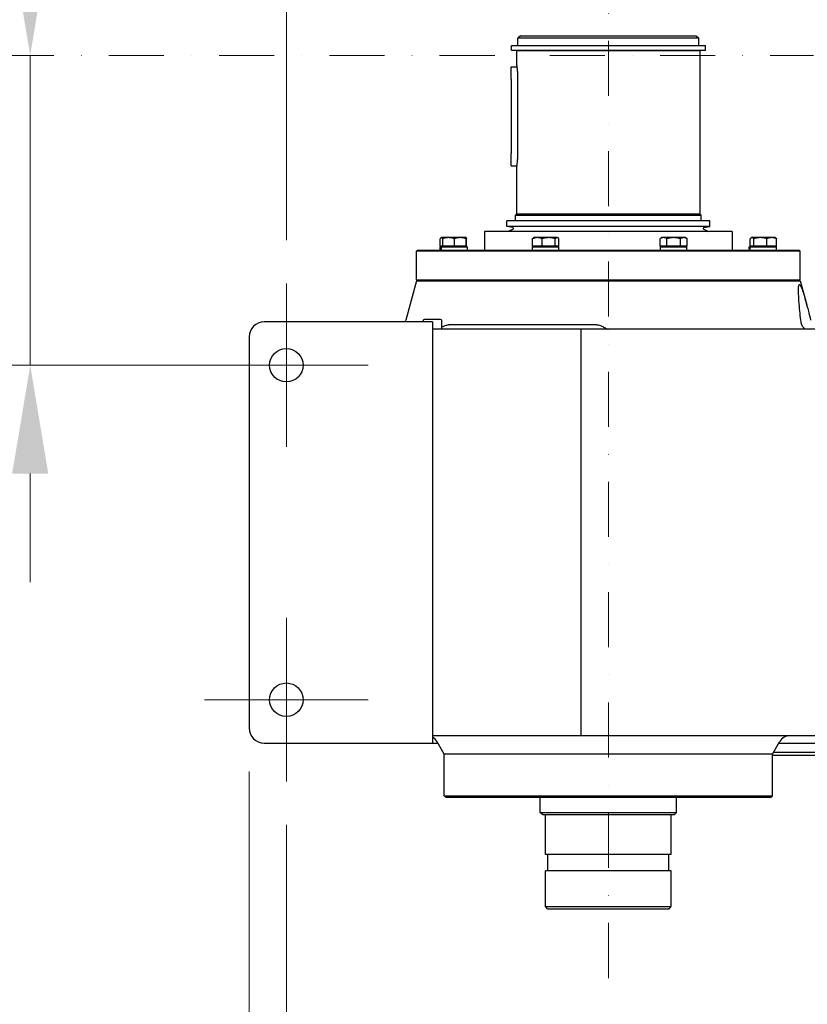
# Model space of a CAD drawing. Units: millimetres. Extents: x 544 to 7315, y 68 to 9534.
# Drawn here: x 2441 to 3077, y 5067 to 5862 of the extents above; entities that cross this region are included whole.
import ezdxf

# ---------------------------------------------------------------- set-up
doc = ezdxf.new("R2010")
doc.units = ezdxf.units.MM
doc.header["$LTSCALE"] = 35
doc.linetypes.add('DASHDOT2', pattern=[12.7, 6.35, -3.175, 0, -3.175])
for name, color, linetype, lineweight in [('Center Mark(Hillmar_metric)', 7, 'Continuous', 18), ('Dimensions(Hillmar_metric)', 7, 'Continuous', 13), ('Visible Edges(Hillmar_metric)', 7, 'Continuous', 25)]:
    doc.layers.add(name, color=color, linetype=linetype, lineweight=lineweight)
doc.styles.add('Hillmar_metric_Dimensions', font='arial.ttf')
doc.dimstyles.new('DEFAULT-ISO-Method 1b-Hillmar_metric', dxfattribs={"dimscale": 35, "dimtxt": 2, "dimasz": 2.5, "dimexe": 1, "dimexo": 1, "dimgap": 0.25, "dimtad": 1, "dimtih": 1, "dimtoh": 1, "dimrnd": 1e-08, "dimdsep": 46, "dimtxsty": 'Hillmar_metric_Dimensions', "dimcen": 0.09, "dimdle": 8, "dimclrd": 7, "dimclre": 7, "dimclrt": 7, "dimazin": 2, "dimtfac": 0.75, "dimtmove": 0, "dimatfit": 3, "dimfxl": 1, "dimtolj": 1, "dimlwd": 9, "dimlwe": 9, "dimarcsym": 0})

# ---------------------------------------------------------------- blocks, each defined once
blk = doc.blocks.new('*D33')
at = {"layer": 'Defpoints', "color": 0, "linetype": 'Continuous', "transparency": 16777216}
for p in [(2915.9, 6313.97), (2915.9, 6017.81), (2655.9, 5648.83)]:
    blk.add_point(p, dxfattribs=at)
at = {"layer": 'Dimensions(Hillmar_metric)', "color": 7, "linetype": 'Continuous', "lineweight": 9, "transparency": 16777216}
for p, q in [((2655.9, 5683.83), (2655.9, 6052.81)), ((2568.4, 6017.81), (2480.9, 6017.81)), ((2655.9, 6017.81), (2743.4, 6017.81)), ((2743.4, 6017.81), (2828.4, 6017.81)), ((2915.9, 6017.81), (2828.4, 6017.81)), ((3003.4, 6017.81), (3090.9, 6017.81))]:
    blk.add_line(p, q, dxfattribs=at)
at = {"layer": 'Dimensions(Hillmar_metric)', "color": 7, "linetype": 'Continuous', "transparency": 16777216}
for points in [[(2568.4, 6032.39), (2568.4, 6003.23), (2655.9, 6017.81)], [(3003.4, 6032.39), (3003.4, 6003.23), (2915.9, 6017.81)]]:
    blk.add_solid(points, dxfattribs=at)
at = {"layer": 'Dimensions(Hillmar_metric)', "color": 7, "linetype": 'Continuous', "lineweight": 13, "transparency": 16777216, "insert": (2785.9, 6062.3), "char_height": 70, "attachment_point": 5, "style": 'Hillmar_metric_Dimensions'}
blk.add_mtext('\\A1;260', dxfattribs=at)
blk = doc.blocks.new('*D36')
at = {"layer": 'Defpoints', "color": 0, "linetype": 'Continuous', "transparency": 16777216}
for p in [(2655.9, 5246.83), (3375.9, 5246.83), (3375.9, 4942.15)]:
    blk.add_point(p, dxfattribs=at)
at = {"layer": 'Dimensions(Hillmar_metric)', "color": 7, "linetype": 'Continuous', "lineweight": 9, "transparency": 16777216}
for p, q in [((2655.9, 5211.83), (2655.9, 4907.15)), ((3375.9, 5211.83), (3375.9, 4907.15)), ((2743.4, 4942.15), (3288.4, 4942.15))]:
    blk.add_line(p, q, dxfattribs=at)
at = {"layer": 'Dimensions(Hillmar_metric)', "color": 7, "linetype": 'Continuous', "transparency": 16777216}
for points in [[(2743.4, 4956.74), (2743.4, 4927.57), (2655.9, 4942.15)], [(3288.4, 4956.74), (3288.4, 4927.57), (3375.9, 4942.15)]]:
    blk.add_solid(points, dxfattribs=at)
at = {"layer": 'Dimensions(Hillmar_metric)', "color": 7, "linetype": 'Continuous', "lineweight": 13, "transparency": 16777216, "insert": (3015.9, 4986.65), "char_height": 70, "attachment_point": 5, "style": 'Hillmar_metric_Dimensions'}
blk.add_mtext('\\A1;720', dxfattribs=at)
blk = doc.blocks.new('*D37')
at = {"layer": 'Defpoints', "color": 0, "linetype": 'Continuous', "transparency": 16777216}
for p in [(2625.9, 5289.83), (3405.9, 5289.83), (3405.9, 4780.6)]:
    blk.add_point(p, dxfattribs=at)
at = {"layer": 'Dimensions(Hillmar_metric)', "color": 7, "linetype": 'Continuous', "lineweight": 9, "transparency": 16777216}
for p, q in [((2625.9, 5254.83), (2625.9, 4745.6)), ((3405.9, 5254.83), (3405.9, 4745.6)), ((2713.4, 4780.6), (3318.4, 4780.6))]:
    blk.add_line(p, q, dxfattribs=at)
at = {"layer": 'Dimensions(Hillmar_metric)', "color": 7, "linetype": 'Continuous', "transparency": 16777216}
for points in [[(2713.4, 4795.19), (2713.4, 4766.02), (2625.9, 4780.6)], [(3318.4, 4795.19), (3318.4, 4766.02), (3405.9, 4780.6)]]:
    blk.add_solid(points, dxfattribs=at)
at = {"layer": 'Dimensions(Hillmar_metric)', "color": 7, "linetype": 'Continuous', "lineweight": 13, "transparency": 16777216, "insert": (3015.9, 4825.09), "char_height": 70, "attachment_point": 5, "style": 'Hillmar_metric_Dimensions'}
blk.add_mtext('\\A1;780', dxfattribs=at)
blk = doc.blocks.new('*D38')
at = {"layer": 'Defpoints', "color": 0, "linetype": 'Continuous', "transparency": 16777216}
for p in [(2487.57, 5832.83), (2449.1, 5582.83), (2655.9, 5582.83)]:
    blk.add_point(p, dxfattribs=at)
at = {"layer": 'Dimensions(Hillmar_metric)', "color": 7, "linetype": 'Continuous', "lineweight": 9, "transparency": 16777216}
for p, q in [((1777.84, 6182.78), (2449.1, 6182.78)), ((2449.1, 6182.78), (2449.1, 6007.83)), ((2449.1, 5920.33), (2449.1, 6007.83)), ((2449.1, 5832.83), (2449.1, 5582.83)), ((2620.9, 5582.83), (2414.1, 5582.83)), ((2449.1, 5495.33), (2449.1, 5407.83))]:
    blk.add_line(p, q, dxfattribs=at)
at = {"layer": 'Dimensions(Hillmar_metric)', "color": 7, "linetype": 'Continuous', "transparency": 16777216}
for points in [[(2434.51, 5920.33), (2463.68, 5920.33), (2449.1, 5832.83)], [(2434.51, 5495.33), (2463.68, 5495.33), (2449.1, 5582.83)]]:
    blk.add_solid(points, dxfattribs=at)
at = {"layer": 'Dimensions(Hillmar_metric)', "color": 7, "linetype": 'Continuous', "lineweight": 13, "transparency": 16777216, "insert": (2069.72, 6237.57), "char_height": 70, "attachment_point": 5, "style": 'Hillmar_metric_Dimensions'}
blk.add_mtext('\\A1; \\fArial|b0|i0;\\H70.2310;245+(1/2xC)', dxfattribs=at)

msp = doc.modelspace()

# ---------------------------------------------------------------- linework, layer by layer
at = {"layer": 'Center Mark(Hillmar_metric)', "linetype": 'DASHDOT2', "ltscale": 0.2}
for p, q in [((2915.9024, 5088.1836), (2915.9024, 6313.9686)), ((2245.6601, 5832.8328), (3081.4728, 5832.8328))]:
    msp.add_line(p, q, dxfattribs=at)
at = {"layer": 'Center Mark(Hillmar_metric)'}
for p, q in [((2655.9024, 5648.8328), (2655.9024, 5516.8328)), ((2721.9024, 5582.8328), (2589.9024, 5582.8328)), ((2655.9024, 5378.8328), (2655.9024, 5246.8328)), ((2721.9024, 5312.8328), (2589.9024, 5312.8328))]:
    msp.add_line(p, q, dxfattribs=at)
at = {"layer": 'Visible Edges(Hillmar_metric)'}
for p, q in [((2844.9024, 5848.8328), (2842.9024, 5846.8328)), ((2988.9024, 5846.8328), (2842.9024, 5846.8328)), ((2842.9024, 5840.9828), (2842.9024, 5846.8328)), ((2844.9024, 5848.8328), (2986.9024, 5848.8328)), ((2986.9024, 5848.8328), (2988.9024, 5846.8328)), ((2988.9024, 5840.9828), (2988.9024, 5846.8328)), ((2837.8151, 5840.9828), (2994.3818, 5840.9828)), ((2837.8151, 5836.9828), (2837.8151, 5840.9828)), ((2994.3818, 5836.9828), (2837.8151, 5836.9828)), ((2841.9024, 5836.8328), (2989.9024, 5836.8328)), ((2841.9024, 5824.8328), (2841.9024, 5836.8328)), ((2845.4024, 5836.8328), (2845.4024, 5836.9828)), ((2986.4024, 5836.8328), (2986.4024, 5836.9828)), ((2989.9024, 5704.8328), (2989.9024, 5836.8328)), ((2994.3818, 5836.9828), (2994.3818, 5840.9828)), ((2837.4024, 5813.8328), (2837.4024, 5823.8328)), ((2837.4024, 5823.8328), (2842.0309, 5823.8328)), ((2837.4024, 5813.8328), (2837.4024, 5753.8328)), ((2842.5812, 5814.8328), (2842.5812, 5753.8328)), ((2837.4024, 5743.8328), (2837.4024, 5753.8328)), ((2837.4024, 5743.8328), (2841.9024, 5743.8328)), ((2841.9024, 5704.8328), (2841.9024, 5743.8328)), ((2997.9024, 5699.3328), (2833.9024, 5699.3328)), ((2833.9024, 5694.8328), (2833.9024, 5699.3328)), ((2841.9024, 5704.8328), (2840.9524, 5703.8828)), ((2840.9524, 5703.8828), (2990.8524, 5703.8828)), ((2840.9524, 5699.3328), (2840.9524, 5703.8828)), ((2989.9024, 5704.8328), (2841.9024, 5704.8328)), ((2989.9024, 5704.8328), (2990.8524, 5703.8828)), ((2990.8524, 5699.3328), (2990.8524, 5703.8828)), ((2997.9024, 5694.8328), (2997.9024, 5699.3328)), ((3015.9024, 5690.8328), (2815.9024, 5690.8328)), ((2815.9024, 5690.8328), (2815.9024, 5675.8328)), ((2997.9024, 5694.8328), (2833.9024, 5694.8328)), ((2838.7911, 5693.9093), (2833.9024, 5694.8328)), ((2838.9503, 5692.584), (2835.0899, 5690.8328)), ((2992.8545, 5692.584), (2996.715, 5690.8328)), ((2993.0138, 5693.9093), (2997.9024, 5694.8328)), ((3015.9024, 5690.8328), (3015.9024, 5675.8328)), ((2780.1367, 5678.9329), (2780.1367, 5684.9844)), ((2781.2326, 5685.8329), (2780.8975, 5685.6394)), ((2781.5563, 5685.8329), (2781.2326, 5685.8329)), ((2782.1343, 5685.8329), (2781.5563, 5685.8329)), ((2786.8843, 5685.8329), (2782.1343, 5685.8329)), ((2782.1343, 5678.9329), (2782.1343, 5684.9844)), ((2796.3843, 5685.8329), (2786.8843, 5685.8329)), ((2791.6343, 5678.9329), (2791.6343, 5684.9844)), ((2801.1343, 5685.8329), (2796.3843, 5685.8329)), ((2801.1343, 5678.9329), (2801.1343, 5684.9844)), ((2801.3285, 5678.9329), (2801.3285, 5684.9844)), ((2854.7347, 5678.9329), (2854.7347, 5684.9844)), ((2855.8305, 5685.8329), (2855.4954, 5685.6394)), ((2858.613, 5685.8329), (2855.8305, 5685.8329)), ((2867.7893, 5685.8329), (2858.613, 5685.8329)), ((2862.4914, 5678.9329), (2862.4914, 5684.9844)), ((2874.5068, 5685.8329), (2867.7893, 5685.8329)), ((2873.0873, 5678.9329), (2873.0873, 5684.9844)), ((2874.8305, 5685.8329), (2874.5068, 5685.8329)), ((2874.8305, 5685.8329), (2875.1657, 5685.6394)), ((2875.9264, 5678.9329), (2875.9264, 5684.9844)), ((2959.1511, 5685.8329), (2957.6815, 5684.9844)), ((2957.6815, 5678.9329), (2957.6815, 5684.9844)), ((2960.4239, 5685.8329), (2959.1511, 5685.8329)), ((2968.6511, 5685.8329), (2960.4239, 5685.8329)), ((2963.1663, 5678.9329), (2963.1663, 5684.9844)), ((2976.8784, 5685.8329), (2968.6511, 5685.8329)), ((2974.136, 5678.9329), (2974.136, 5684.9844)), ((2978.1511, 5685.8329), (2976.8784, 5685.8329)), ((2978.1511, 5685.8329), (2979.6208, 5684.9844)), ((2979.6208, 5678.9329), (2979.6208, 5684.9844)), ((3030.4764, 5678.9329), (3030.4764, 5684.9844)), ((3031.5722, 5685.8329), (3031.2371, 5685.6394)), ((3031.896, 5685.8329), (3031.5722, 5685.8329)), ((3038.6135, 5685.8329), (3031.896, 5685.8329)), ((3033.3155, 5678.9329), (3033.3155, 5684.9844)), ((3047.7898, 5685.8329), (3038.6135, 5685.8329)), ((3043.9114, 5678.9329), (3043.9114, 5684.9844)), ((3050.5722, 5685.8329), (3047.7898, 5685.8329)), ((3050.5722, 5685.8329), (3050.9074, 5685.6394)), ((3051.6681, 5678.9329), (3051.6681, 5684.9844)), ((2761.9024, 5675.8328), (2760.9024, 5674.8328)), ((3070.9024, 5674.8328), (2760.9024, 5674.8328)), ((2760.9024, 5651.8328), (2760.9024, 5674.8328)), ((2761.9024, 5675.8328), (3069.9024, 5675.8328)), ((2782.1343, 5678.9329), (2780.1367, 5678.9329)), ((2780.1826, 5678.3328), (2781.0843, 5678.3328)), ((2780.1826, 5675.8328), (2780.1826, 5678.3328)), ((2781.0843, 5678.3328), (2802.0037, 5678.3328)), ((2781.0843, 5675.8328), (2781.0843, 5678.3328)), ((2782.0326, 5678.9329), (2782.0326, 5678.3328)), ((2791.6343, 5678.9329), (2782.1343, 5678.9329)), ((2782.9343, 5678.9329), (2782.9343, 5678.3328)), ((2801.1343, 5678.9329), (2791.6343, 5678.9329)), ((2800.3343, 5678.9329), (2800.3343, 5678.3328)), ((2801.3285, 5678.9329), (2801.1343, 5678.9329)), ((2802.0037, 5678.3328), (2802.142, 5678.3328)), ((2802.142, 5678.3328), (2802.1843, 5678.3328)), ((2802.1843, 5676.6988), (2802.1843, 5678.3328)), ((2862.4914, 5678.9329), (2854.7347, 5678.9329)), ((2854.7805, 5678.3328), (2875.8805, 5678.3328)), ((2854.7805, 5675.8328), (2854.7805, 5678.3328)), ((2856.6305, 5678.9329), (2856.6305, 5678.3328)), ((2873.0873, 5678.9329), (2862.4914, 5678.9329)), ((2875.9264, 5678.9329), (2873.0873, 5678.9329)), ((2874.0305, 5678.9329), (2874.0305, 5678.3328)), ((2875.8805, 5675.8328), (2875.8805, 5678.3328)), ((2963.1663, 5678.9329), (2957.6815, 5678.9329)), ((2958.1011, 5678.3328), (2979.2011, 5678.3328)), ((2958.1011, 5675.8328), (2958.1011, 5678.3328)), ((2959.9511, 5678.9329), (2959.9511, 5678.3328)), ((2974.136, 5678.9329), (2963.1663, 5678.9329)), ((2979.6208, 5678.9329), (2974.136, 5678.9329)), ((2977.3511, 5678.9329), (2977.3511, 5678.3328)), ((2979.2011, 5675.8328), (2979.2011, 5678.3328)), ((3029.6206, 5678.3328), (3030.5222, 5678.3328)), ((3029.6206, 5676.6988), (3029.6206, 5678.3328)), ((3033.3155, 5678.9329), (3030.4764, 5678.9329)), ((3030.5222, 5678.3328), (3051.6222, 5678.3328)), ((3030.5222, 5675.8328), (3030.5222, 5678.3328)), ((3032.3722, 5678.9329), (3032.3722, 5678.3328)), ((3043.9114, 5678.9329), (3033.3155, 5678.9329)), ((3051.6681, 5678.9329), (3043.9114, 5678.9329)), ((3049.7722, 5678.9329), (3049.7722, 5678.3328)), ((3051.6222, 5675.8328), (3051.6222, 5678.3328)), ((3069.9024, 5675.8328), (3070.9024, 5674.8328)), ((3070.9024, 5651.8328), (3070.9024, 5674.8328)), ((2760.9024, 5651.8328), (3070.9024, 5651.8328)), ((2761.9024, 5650.8328), (2760.9024, 5651.8328)), ((3069.9024, 5650.8328), (3070.9024, 5651.8328)), ((2760.9024, 5650.8328), (2752.4384, 5619.2446)), ((2760.9024, 5650.8328), (3070.9024, 5650.8328)), ((3070.9024, 5650.8328), (3076.0277, 5631.7049)), ((2780.4024, 5619.8328), (2767.4024, 5619.8328)), ((2773.9024, 5617.8328), (2637.9024, 5617.8328)), ((2766.4024, 5618.8328), (2766.4024, 5617.8328)), ((2773.9024, 5617.8328), (2773.9024, 5277.8328)), ((2893.9024, 5611.8328), (2773.9024, 5611.8328)), ((2781.4024, 5611.8328), (2781.4024, 5618.8328)), ((2906.4724, 5615.4203), (2786.8523, 5615.4203)), ((3146.9024, 5611.8328), (2893.9024, 5611.8328)), ((2893.9024, 5283.8328), (2893.9024, 5611.8328)), ((2625.9024, 5605.8328), (2625.9024, 5289.8328)), ((2637.9024, 5277.8328), (2773.9024, 5277.8328)), ((2773.9024, 5283.8328), (2893.9024, 5283.8328)), ((2773.9024, 5277.8328), (2778.2063, 5277.8328)), ((2783.4024, 5268.8328), (2777.6289, 5278.8328)), ((2893.9024, 5283.8328), (3146.9024, 5283.8328)), ((3048.4024, 5268.8328), (3054.1759, 5278.8328)), ((3053.5986, 5277.8328), (3113.9024, 5277.8328)), ((3116.9024, 5270.2451), (3049.2178, 5270.2451)), ((3048.4024, 5268.8328), (2783.4024, 5268.8328)), ((3048.4024, 5268.8328), (2783.4024, 5268.8328)), ((2783.4024, 5235.3328), (2783.4024, 5268.8328)), ((3048.4024, 5235.3328), (3048.4024, 5268.8328)), ((3116.9024, 5267.8328), (3048.4024, 5267.8328)), ((2783.4024, 5235.3328), (3048.4024, 5235.3328)), ((2784.9024, 5233.8328), (2783.4024, 5235.3328)), ((3046.9024, 5233.8328), (2784.9024, 5233.8328)), ((2860.9024, 5221.8328), (2860.9024, 5233.8328)), ((2970.9024, 5221.8328), (2970.9024, 5233.8328)), ((3046.9024, 5233.8328), (3048.4024, 5235.3328)), ((2860.9024, 5221.8328), (2970.9024, 5221.8328)), ((2862.9024, 5219.8328), (2860.9024, 5221.8328)), ((2968.9024, 5219.8328), (2970.9024, 5221.8328)), ((2968.9024, 5219.8328), (2862.9024, 5219.8328)), ((2865.1024, 5187.8328), (2865.1024, 5219.8328)), ((2966.7024, 5187.8328), (2966.7024, 5219.8328)), ((2966.7024, 5187.8328), (2865.1024, 5187.8328)), ((2867.1024, 5174.8328), (2867.1024, 5187.8328)), ((2964.7024, 5174.8328), (2964.7024, 5187.8328)), ((2966.7024, 5174.8328), (2865.1024, 5174.8328)), ((2865.1024, 5145.8328), (2865.1024, 5174.8328)), ((2966.7024, 5145.8328), (2966.7024, 5174.8328)), ((2865.1024, 5145.8328), (2966.7024, 5145.8328)), ((2867.1024, 5143.8328), (2865.1024, 5145.8328)), ((2964.7024, 5143.8328), (2867.1024, 5143.8328)), ((2964.7024, 5143.8328), (2966.7024, 5145.8328))]:
    msp.add_line(p, q, dxfattribs=at)
for centre in [(2655.9024, 5582.8328), (2655.9024, 5312.8328)]:
    msp.add_circle(centre, 13.5, dxfattribs=at)
for centre, radius, start, end in [((2838.6611, 5693.2214), 0.7, 294.3996302, 79.3019456), ((2993.1437, 5693.2214), 0.7, 100.6980544, 245.6003698), ((2742.7791, 5621.8328), 10, 336.4218215, 345), ((2767.4024, 5618.8328), 1, 90, 180), ((2780.4024, 5618.8328), 1, 0, 90), ((2637.9024, 5605.8328), 12, 90, 180), ((2637.9024, 5289.8328), 12, 180, 270), ((2768.9687, 5273.8328), 10, 30, 60.4373027), ((3062.8362, 5273.8328), 10, 90, 150)]:
    msp.add_arc(centre, radius, start, end, dxfattribs=at)
for centre, start_param, end_param in [((2791.6343, 5674.9668), 1.61820745, 1.75606053), ((2791.6343, 5676.6988), 1.5233852, 1.66033542), ((3040.1706, 5676.6988), 4.71238898, 4.75980011)]:
    msp.add_ellipse(centre, major_axis=(0, -18.2731), ratio=0.57735027, start_param=start_param, end_param=end_param, dxfattribs=at)
for points, knots in [([(2841.9024, 5824.8328), (2841.9024, 5824.8328), (2841.9377, 5824.5812), (2842.0654, 5823.5602), (2842.1559, 5822.7909), (2842.3262, 5821.0169), (2842.4171, 5819.8935), (2842.5455, 5817.4301), (2842.5812, 5816.0901), (2842.5812, 5814.8328)], [1.50873051, 1.50873051, 1.50873051, 1.50873051, 1.88591098, 1.88591098, 2.26309145, 2.26309145, 2.64027623, 2.64027623, 3.01746102, 3.01746102, 3.01746102, 3.01746102]), ([(2842.5812, 5753.8328), (2842.5812, 5752.5755), (2842.5455, 5751.2355), (2842.4171, 5748.7722), (2842.3262, 5747.6487), (2842.1559, 5745.8748), (2842.0654, 5745.1054), (2841.9377, 5744.0844), (2841.9024, 5743.8328), (2841.9024, 5743.8328)], [-3.01746102, -3.01746102, -3.01746102, -3.01746102, -2.64027623, -2.64027623, -2.26309145, -2.26309145, -1.88591098, -1.88591098, -1.50873051, -1.50873051, -1.50873051, -1.50873051]), ([(3071.2942, 5619.2446), (3071.0197, 5621.7001), (3070.7589, 5624.1565), (3070.2416, 5629.4061), (3069.9952, 5632.1745), (3069.6128, 5637.3322), (3069.4759, 5639.7241), (3069.3832, 5643.435), (3069.3947, 5645.0507), (3069.5735, 5646.7727), (3069.6598, 5647.2316), (3069.8894, 5647.8467), (3070.0328, 5648.002), (3070.3668, 5648.002), (3070.5635, 5647.8467), (3071.0045, 5647.2316), (3071.2486, 5646.7727), (3072.0207, 5645.0507), (3072.5902, 5643.435), (3073.7857, 5639.7241), (3074.483, 5637.3322), (3075.9124, 5632.1745), (3076.6445, 5629.4061), (3077.9966, 5624.1565), (3078.6157, 5621.7001), (3079.2263, 5619.2446)], [1.06990196, 1.06990196, 1.06990196, 1.06990196, 1.84594227, 1.84594227, 2.7689134, 2.7689134, 3.69188453, 3.69188453, 4.42510204, 4.42510204, 4.79171079, 4.79171079, 5.15831955, 5.15831955, 5.5249283, 5.5249283, 5.89153706, 5.89153706, 6.62475457, 6.62475457, 7.5477257, 7.5477257, 8.47069683, 8.47069683, 9.24673714, 9.24673714, 9.24673714, 9.24673714]), ([(3076.0308, 5611.8328), (3075.6351, 5611.8328), (3075.256, 5611.9115), (3074.0157, 5612.4213), (3073.2819, 5613.195), (3072.2745, 5615.0057), (3071.9301, 5615.9563), (3071.5215, 5617.6609), (3071.3874, 5618.4111), (3071.2942, 5619.2446)], [-1.5515476, -1.5515476, -1.5515476, -1.5515476, -1.3174693, -1.3174693, -0.73809691, -0.73809691, -0.28333593, -0.28333593, 0, 0, 0, 0]), ([(2781.4022, 5613.7933), (2782.1433, 5614.0849), (2782.8438, 5614.3695), (2784.2597, 5614.9017), (2785.3276, 5615.295), (2786.5381, 5615.4123), (2786.6981, 5615.4203), (2786.8523, 5615.4203)], [-1.793201641, -1.793201641, -1.793201641, -1.793201641, -1.36875295, -1.36875295, -0.875116036, -0.875116036, -0.796705694, -0.796705694, -0.796705694, -0.796705694]), ([(2906.4724, 5615.4203), (2907.2071, 5615.4203), (2907.9147, 5615.3155), (2909.3334, 5614.9446), (2910.0272, 5614.6727), (2911.6423, 5613.9352), (2912.5665, 5613.4085), (2913.9713, 5612.6045), (2914.4926, 5612.3049), (2915.2571, 5611.9308), (2915.5232, 5611.8328), (2915.6918, 5611.8328)], [-1.42146289, -1.42146289, -1.42146289, -1.42146289, -1.18373625, -1.18373625, -0.92904492, -0.92904492, -0.54246391, -0.54246391, -0.25212585, -0.25212585, -0.00422693, -0.00422693, -0.00422693, -0.00422693])]:
    msp.add_open_spline(points, degree=3, knots=knots, dxfattribs=at)
for points, weights in [([(2781.5563, 5685.8329), (2780.8975, 5685.8329), (2780.1367, 5684.9844)], [1, 1.0379548493, 1]), ([(2782.1343, 5685.6834), (2781.8414, 5685.8329), (2781.5563, 5685.8329)], [1.01853445723, 1.01607804872, 1]), ([(2782.1343, 5684.9844), (2782.1343, 5685.8329), (2782.1343, 5685.8329)], [1, 1.0379548493, 1]), ([(2786.8843, 5685.8329), (2784.6798, 5685.8329), (2782.1343, 5684.9844)], [1, 1.0379548493, 1]), ([(2791.6343, 5684.9844), (2789.0888, 5685.8329), (2786.8843, 5685.8329)], [1, 1.0379548493, 1]), ([(2796.3843, 5685.8329), (2794.1798, 5685.8329), (2791.6343, 5684.9844)], [1, 1.0379548493, 1]), ([(2801.1343, 5684.9844), (2798.5888, 5685.8329), (2796.3843, 5685.8329)], [1, 1.0379548493, 1]), ([(2801.1343, 5685.8329), (2801.1343, 5685.8329), (2801.1343, 5684.9844)], [1, 1.0379548493, 1]), ([(2801.1343, 5685.1895), (2801.2298, 5685.0945), (2801.3285, 5684.9844)], [1.00833647593, 1.00476694251, 1]), ([(2801.3285, 5684.9844), (2801.2308, 5685.0243), (2801.1343, 5685.0622)], [1, 1.00172193871, 1.0032876353]), ([(2858.613, 5685.8329), (2856.8131, 5685.8329), (2854.7347, 5684.9844)], [1, 1.0379548493, 1]), ([(2854.7347, 5684.9844), (2855.1358, 5685.4318), (2855.4954, 5685.6394)], [1, 1.01965956375, 1.01895290532]), ([(2862.4914, 5684.9844), (2860.413, 5685.8329), (2858.613, 5685.8329)], [1, 1.0379548493, 1]), ([(2867.7893, 5685.8329), (2865.3305, 5685.8329), (2862.4914, 5684.9844)], [1, 1.0379548493, 1]), ([(2873.0873, 5684.9844), (2870.2481, 5685.8329), (2867.7893, 5685.8329)], [1, 1.0379548493, 1]), ([(2874.5068, 5685.8329), (2873.848, 5685.8329), (2873.0873, 5684.9844)], [1, 1.0379548493, 1]), ([(2875.9264, 5684.9844), (2875.1657, 5685.8329), (2874.5068, 5685.8329)], [1, 1.0379548493, 1]), ([(2960.4239, 5685.8329), (2959.1511, 5685.8329), (2957.6815, 5684.9844)], [1, 1.0379548493, 1]), ([(2963.1663, 5684.9844), (2961.6966, 5685.8329), (2960.4239, 5685.8329)], [1, 1.0379548493, 1]), ([(2968.6511, 5685.8329), (2966.1056, 5685.8329), (2963.1663, 5684.9844)], [1, 1.0379548493, 1]), ([(2974.136, 5684.9844), (2971.1966, 5685.8329), (2968.6511, 5685.8329)], [1, 1.0379548493, 1]), ([(2976.8784, 5685.8329), (2975.6056, 5685.8329), (2974.136, 5684.9844)], [1, 1.0379548493, 1]), ([(2979.6208, 5684.9844), (2978.1511, 5685.8329), (2976.8784, 5685.8329)], [1, 1.0379548493, 1]), ([(3031.896, 5685.8329), (3031.2371, 5685.8329), (3030.4764, 5684.9844)], [1, 1.0379548493, 1]), ([(3033.3155, 5684.9844), (3032.5548, 5685.8329), (3031.896, 5685.8329)], [1, 1.0379548493, 1]), ([(3038.6135, 5685.8329), (3036.1547, 5685.8329), (3033.3155, 5684.9844)], [1, 1.0379548493, 1]), ([(3043.9114, 5684.9844), (3041.0722, 5685.8329), (3038.6135, 5685.8329)], [1, 1.0379548493, 1]), ([(3047.7898, 5685.8329), (3045.9898, 5685.8329), (3043.9114, 5684.9844)], [1, 1.0379548493, 1]), ([(3051.6681, 5684.9844), (3049.5897, 5685.8329), (3047.7898, 5685.8329)], [1, 1.0379548493, 1]), ([(3050.9074, 5685.6394), (3051.267, 5685.4318), (3051.6681, 5684.9844)], [1.01895290532, 1.01965956375, 1])]:
    msp.add_rational_spline(points, weights, degree=2, dxfattribs=at)

# ---------------------------------------------------------------- dimensions: what is measured, and where the dimension line sits
at = {"layer": 'Dimensions(Hillmar_metric)', "color": 7, "linetype": 'Continuous', "lineweight": 13}
dim = msp.add_linear_dim(base=(2449.0971, 5582.8328), p1=(2487.5692, 5832.8328), p2=(2655.9024, 5582.8328), angle=270, text=' \\fArial|b0|i0;\\H70.2310;245+(1/2xC)', dimstyle='DEFAULT-ISO-Method 1b-Hillmar_metric', override={"dimgap": 0.25, "dimdec": 2, "dimse1": 1, "dimtol": 0, "dimlim": 0, "dimtp": 0, "dimtm": 0, "dimtdec": 2, "dimtofl": 1, "dimtmove": 1, "dimatfit": 1}, dxfattribs=at)
dim.commit()
dim.dimension.update_dxf_attribs({"geometry": '*D38', "text_midpoint": (2440.8077, 6182.7798), "dimtype": 160})
dim = msp.add_linear_dim(base=(2915.9024, 6017.8102), p1=(2655.9024, 5648.8328), p2=(2915.9024, 6313.9686), dimstyle='DEFAULT-ISO-Method 1b-Hillmar_metric', override={"dimgap": 0.25, "dimtih": 0, "dimtoh": 0, "dimdec": 2, "dimse2": 1, "dimtol": 0, "dimlim": 0, "dimtp": 0, "dimtm": 0, "dimtdec": 2, "dimtofl": 0}, dxfattribs=at)
dim.commit()
dim.dimension.update_dxf_attribs({"geometry": '*D33', "text_midpoint": (2785.9024, 6017.8102), "dimtype": 160})
for base, p1, p2, picture, middle in [((3405.9024, 4780.6042), (2625.9024, 5289.8328), (3405.9024, 5289.8328), '*D37', (3015.9024, 4780.6042)), ((3375.9024, 4942.155), (2655.9024, 5246.8328), (3375.9024, 5246.8328), '*D36', (3015.9024, 4942.155))]:
    dim = msp.add_linear_dim(base=base, p1=p1, p2=p2, angle=180, dimstyle='DEFAULT-ISO-Method 1b-Hillmar_metric', override={"dimgap": 0.25, "dimtih": 0, "dimtoh": 0, "dimdec": 2, "dimtol": 0, "dimlim": 0, "dimtp": 0, "dimtm": 0, "dimtdec": 2, "dimtofl": 0, "dimatfit": 1}, dxfattribs=at)
    dim.commit()
    dim.dimension.update_dxf_attribs({"geometry": picture, "text_midpoint": middle, "dimtype": 160})

doc.saveas('drawing.dxf')
